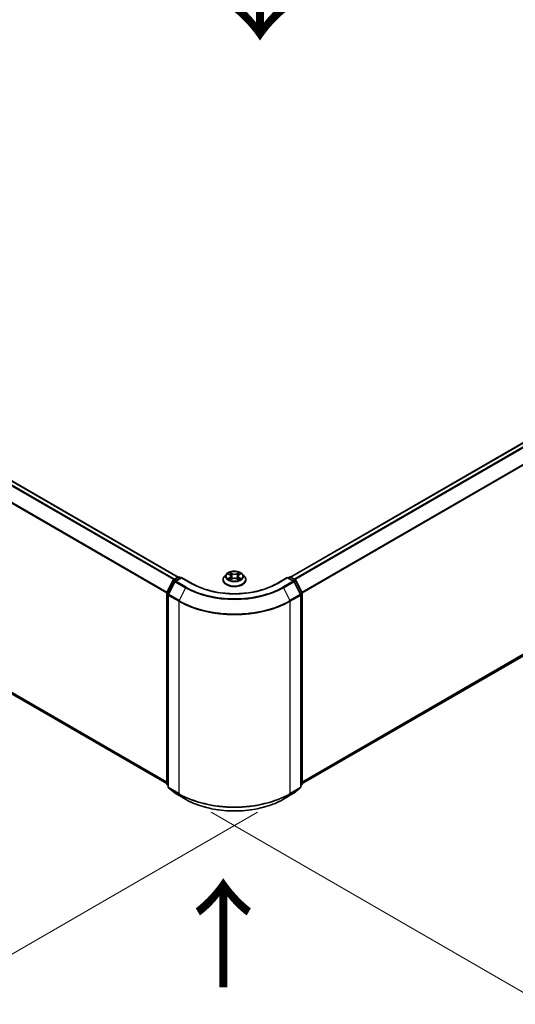
# Model space of a CAD drawing. Units: millimetres. Extents: x 10 to 7358, y 5 to 1691.
# Drawn here: x 51 to 66, y 127 to 157 of the extents above; entities that cross this region are included whole.
import ezdxf

# ---------------------------------------------------------------- set-up
doc = ezdxf.new("R2010")
doc.units = ezdxf.units.MM
doc.header["$LTSCALE"] = 0.666667
doc.layers.get('Defpoints').update_dxf_attribs({"lineweight": 25})
for name, color, linetype, lineweight in [('Dimension (ISO)', 7, 'Continuous', 18), ('Symbol (ISO)', 7, 'Continuous', 18), ('Visible (ISO)', 7, 'Continuous', 35), ('Visible Narrow (ISO)', 7, 'Continuous', 25)]:
    doc.layers.add(name, color=color, linetype=linetype, lineweight=lineweight)
doc.styles.add('Note Text (TK)', font='MS PGothic.ttf')
doc.dimstyles.new('Default - Method 1b (TK)', dxfattribs={"dimscale": 0.666667, "dimtxt": 2.5, "dimasz": 2.5, "dimexe": 1, "dimexo": 1.5, "dimgap": 1, "dimtad": 1, "dimtoh": 1, "dimrnd": 1e-08, "dimdsep": 46, "dimtxsty": 'Note Text (TK)', "dimcen": 0.09, "dimdle": 5, "dimclrd": 100, "dimclre": 100, "dimclrt": 7, "dimadec": 1, "dimazin": 1, "dimtfac": 1, "dimtmove": 0, "dimatfit": 3, "dimfxl": 0, "dimtolj": 1, "dimlwd": -1, "dimlwe": -1, "dimarcsym": 0})

# ---------------------------------------------------------------- blocks, each defined once
blk = doc.blocks.new('*D12')
at = {"layer": 'Defpoints', "color": 0, "transparency": 16777216}
for p in [(28.524, 151.259), (18.671, 145.57), (59.379, 133.444)]:
    blk.add_point(p, dxfattribs=at)
at = {"layer": 'Dimension (ISO)', "color": 100, "transparency": 16777216}
for p, q in [((27.524, 150.681), (18.005, 145.185)), ((48.083, 128.589), (20.115, 144.737)), ((58.379, 132.867), (48.86, 127.371))]:
    blk.add_line(p, q, dxfattribs=at)
for points in [[(20.253, 144.977), (19.976, 144.496), (18.671, 145.57)], [(48.222, 128.83), (47.945, 128.349), (49.527, 127.756)]]:
    blk.add_solid(points, dxfattribs=at)
at = {"layer": 'Dimension (ISO)', "color": 7, "transparency": 16777216, "insert": (33.446, 138.595), "char_height": 1.66667, "attachment_point": 4, "rotation": 330, "style": 'Note Text (TK)'}
blk.add_mtext('\\A1;{\\Q30.000;\\W0.816;\\H0.816x;360}', dxfattribs=at)
blk = doc.blocks.new('*D13')
at = {"layer": 'Defpoints', "color": 0, "transparency": 16777216}
for p in [(86.806, 151.259), (97.385, 145.151), (55.951, 133.444)]:
    blk.add_point(p, dxfattribs=at)
at = {"layer": 'Dimension (ISO)', "color": 100, "transparency": 16777216}
for p, q in [((87.806, 150.681), (98.052, 144.766)), ((67.973, 128.17), (95.942, 144.318)), ((56.951, 132.867), (67.196, 126.952))]:
    blk.add_line(p, q, dxfattribs=at)
for points in [[(95.803, 144.558), (96.081, 144.077), (97.385, 145.151)], [(67.834, 128.41), (68.112, 127.929), (66.53, 127.336)]]:
    blk.add_solid(points, dxfattribs=at)
at = {"layer": 'Dimension (ISO)', "color": 7, "transparency": 16777216, "insert": (80.26, 136.819), "char_height": 1.66667, "attachment_point": 4, "rotation": 30, "style": 'Note Text (TK)'}
blk.add_mtext('\\A1;{\\Q-30.000;\\W0.816;\\H0.816x;360}', dxfattribs=at)

msp = doc.modelspace()

# ---------------------------------------------------------------- linework, layer by layer
at = {"layer": 'Visible (ISO)'}
for p, q in [((29.3732, 155.44093), (55.93368, 140.10623)), ((59.39632, 140.10623), (85.95681, 155.44093)), ((29.24603, 148.9519), (55.58017, 133.74787)), ((59.74983, 133.74787), (86.08398, 148.9519)), ((55.79046, 140.02356), (55.93262, 140.10564)), ((56.03652, 140.09634), (55.84181, 139.98393)), ((55.96899, 140.10564), (56.0108, 140.0815)), ((56.03652, 140.08404), (56.03652, 140.09634)), ((56.37182, 139.90275), (56.03652, 140.09634)), ((57.41642, 140.1988), (57.3563, 140.13172)), ((57.47532, 140.20616), (57.52693, 140.17531)), ((57.5587, 140.13293), (57.56864, 140.04038)), ((57.7713, 140.13293), (57.76137, 140.04038)), ((57.80308, 140.17531), (57.85469, 140.20616)), ((57.85468, 140.20618), (57.8547, 140.20619)), ((57.91358, 140.1988), (57.97371, 140.13172)), ((59.29349, 140.09634), (58.95818, 139.90275)), ((59.29349, 140.09634), (59.29349, 140.08404)), ((59.48819, 139.98393), (59.29349, 140.09634)), ((59.3192, 140.0815), (59.36102, 140.10564)), ((59.39738, 140.10564), (59.53955, 140.02356)), ((55.58414, 139.63147), (55.77624, 140.00858)), ((55.8276, 139.96895), (55.62699, 139.57516)), ((57.31349, 140.02466), (57.31349, 140.02869)), ((57.53638, 140.02239), (57.59013, 140.05236)), ((57.73988, 140.05236), (57.79363, 140.02239)), ((58.01652, 140.02466), (58.01652, 140.02869)), ((59.70302, 139.57516), (59.50241, 139.96895)), ((59.55376, 140.00858), (59.74587, 139.63147)), ((55.58017, 133.73414), (55.58017, 139.61497)), ((55.62303, 139.55865), (55.62303, 133.642)), ((59.70698, 133.642), (59.70698, 139.55865)), ((59.74983, 139.61497), (59.74983, 133.73414)), ((55.62303, 133.68214), (55.59368, 133.70586)), ((59.73633, 133.70586), (59.70698, 133.68214)), ((55.63653, 133.61372), (55.83714, 133.45157)), ((55.84181, 133.44836), (56.15894, 133.26526)), ((59.17107, 133.26526), (59.48819, 133.44836)), ((59.49287, 133.45157), (59.69347, 133.61372))]:
    msp.add_line(p, q, dxfattribs=at)
for centre, start, end in [((55.95081, 140.07415), 60, 120), ((59.3792, 140.07415), 60, 120), ((55.80864, 139.99207), 120, 153.004492), ((55.86, 139.95244), 120, 153.004492), ((59.47001, 139.95244), 26.995508, 60), ((59.52136, 139.99207), 26.995508, 60), ((55.61654, 139.61497), 153.004492, 180), ((55.65939, 139.55865), 153.004492, 180), ((59.67062, 139.55865), 0, 26.995508), ((59.71347, 139.61497), 0, 26.995508), ((55.61654, 133.73414), 180, 231.051724), ((59.71347, 133.73414), 308.948276, 0), ((55.65939, 133.642), 180, 231.051724), ((55.86, 133.47985), 231.051724, 240), ((59.47001, 133.47985), 300, 308.948276), ((59.67062, 133.642), 308.948276, 0)]:
    msp.add_arc(centre, 0.03636, start, end, dxfattribs=at)
for points, knots in [([(57.3563, 140.13172), (57.35088, 140.12568), (57.34591, 140.11943), (57.33695, 140.10654), (57.33295, 140.09991), (57.32601, 140.08632), (57.32307, 140.07936), (57.31832, 140.06518), (57.31652, 140.05796), (57.3141, 140.0434), (57.31349, 140.03604), (57.31349, 140.02869)], [3.449424205, 3.449424205, 3.449424205, 3.449424205, 3.544937527, 3.544937527, 3.64045085, 3.64045085, 3.735964172, 3.735964172, 3.831477495, 3.831477495, 3.926990817, 3.926990817, 3.926990817, 3.926990817]), ([(57.91358, 140.1988), (57.89871, 140.21539), (57.87983, 140.22995), (57.83525, 140.25501), (57.80929, 140.26532), (57.75356, 140.28038), (57.72383, 140.28514), (57.66354, 140.2888), (57.63301, 140.28773), (57.57393, 140.27986), (57.5454, 140.27307), (57.49295, 140.25416), (57.46907, 140.24201), (57.43662, 140.21877), (57.42573, 140.20918), (57.41642, 140.1988)], [1.26296478, 1.26296478, 1.26296478, 1.26296478, 1.5839777, 1.5839777, 1.9184063, 1.9184063, 2.25148375, 2.25148375, 2.58279719, 2.58279719, 2.9145331, 2.9145331, 3.24851107, 3.24851107, 3.4494242, 3.4494242, 3.4494242, 3.4494242]), ([(57.48719, 140.19907), (57.47996, 140.20727), (57.46894, 140.21195), (57.45841, 140.21425), (57.45829, 140.21428), (57.45817, 140.2143)], [0.0019022161, 0.0019022161, 0.0019022161, 0.0019022161, 0.0320559737, 0.0320559737, 0.0323943032, 0.0323943032, 0.0323943032, 0.0323943032]), ([(57.45817, 140.2143), (57.45828, 140.21426), (57.45838, 140.21422), (57.45946, 140.21381), (57.46044, 140.21343), (57.46142, 140.21303)], [-0.03239430317, -0.03239430317, -0.03239430317, -0.03239430317, -0.03205597372, -0.03205597372, -0.02897275834, -0.02897275834, -0.02897275834, -0.02897275834]), ([(57.52545, 140.25263), (57.52541, 140.25267), (57.52536, 140.25272), (57.52524, 140.25282), (57.52517, 140.25288), (57.5251, 140.25294)], [-0.000230599076, -0.000230599076, -0.000230599076, -0.000230599076, 0, 0, 0.000338329447, 0.000338329447, 0.000338329447, 0.000338329447]), ([(57.5251, 140.25294), (57.52514, 140.25288), (57.52519, 140.25281), (57.52526, 140.25269), (57.52529, 140.25264), (57.52532, 140.25259)], [-0.000338329447, -0.000338329447, -0.000338329447, -0.000338329447, 0, 0, 0.000241517914, 0.000241517914, 0.000241517914, 0.000241517914]), ([(57.5587, 140.13293), (57.55835, 140.13622), (57.55759, 140.13949), (57.55532, 140.14586), (57.55381, 140.14897), (57.55009, 140.15495), (57.54789, 140.15782), (57.54288, 140.16331), (57.54006, 140.16592), (57.53389, 140.17084), (57.53053, 140.17315), (57.52693, 140.17531)], [0.847301519, 0.847301519, 0.847301519, 0.847301519, 0.988509822, 0.988509822, 1.129718125, 1.129718125, 1.270926428, 1.270926428, 1.412134731, 1.412134731, 1.553343034, 1.553343034, 1.553343034, 1.553343034]), ([(57.80308, 140.17531), (57.79948, 140.17315), (57.79612, 140.17084), (57.78994, 140.16592), (57.78713, 140.16331), (57.78212, 140.15782), (57.77992, 140.15495), (57.7762, 140.14897), (57.77469, 140.14586), (57.77241, 140.13949), (57.77166, 140.13622), (57.7713, 140.13293)], [3.159045946, 3.159045946, 3.159045946, 3.159045946, 3.300254249, 3.300254249, 3.441462552, 3.441462552, 3.582670855, 3.582670855, 3.723879158, 3.723879158, 3.865087461, 3.865087461, 3.865087461, 3.865087461]), ([(57.78998, 140.22722), (57.79678, 140.23662), (57.80066, 140.2463), (57.80482, 140.25281), (57.80486, 140.25288), (57.80491, 140.25294)], [0, 0, 0, 0, 0.0320559737, 0.0320559737, 0.0323943032, 0.0323943032, 0.0323943032, 0.0323943032]), ([(57.80491, 140.25294), (57.80484, 140.25288), (57.80477, 140.25282), (57.80406, 140.25219), (57.80342, 140.25161), (57.80279, 140.25102)], [-0.03239430317, -0.03239430317, -0.03239430317, -0.03239430317, -0.03205597372, -0.03205597372, -0.02897275834, -0.02897275834, -0.02897275834, -0.02897275834]), ([(57.87184, 140.2143), (57.87172, 140.21428), (57.8716, 140.21425), (57.8714, 140.21421), (57.87132, 140.21419), (57.87123, 140.21417)], [-0.000338329447, -0.000338329447, -0.000338329447, -0.000338329447, 0, 0, 0.000241517914, 0.000241517914, 0.000241517914, 0.000241517914]), ([(57.8713, 140.2141), (57.87137, 140.21412), (57.87144, 140.21415), (57.87162, 140.21422), (57.87173, 140.21426), (57.87184, 140.2143)], [-0.000230599076, -0.000230599076, -0.000230599076, -0.000230599076, 0, 0, 0.000338329447, 0.000338329447, 0.000338329447, 0.000338329447]), ([(58.01652, 140.02869), (58.01652, 140.03604), (58.01591, 140.0434), (58.01349, 140.05796), (58.01168, 140.06518), (58.00694, 140.07936), (58.00399, 140.08632), (57.99706, 140.09991), (57.99306, 140.10654), (57.9841, 140.11943), (57.97913, 140.12568), (57.97371, 140.13172)], [0.785398163, 0.785398163, 0.785398163, 0.785398163, 0.880911486, 0.880911486, 0.976424808, 0.976424808, 1.071938131, 1.071938131, 1.167451453, 1.167451453, 1.262964775, 1.262964775, 1.262964775, 1.262964775]), ([(58.95818, 139.90275), (58.82371, 139.82512), (58.66728, 139.75942), (58.32609, 139.65906), (58.1414, 139.62438), (57.76222, 139.58971), (57.56779, 139.58971), (57.18861, 139.62438), (57.00392, 139.65906), (56.66272, 139.75942), (56.50629, 139.82512), (56.37182, 139.90275)], [3.14159265, 3.14159265, 3.14159265, 3.14159265, 3.45575192, 3.45575192, 3.76991118, 3.76991118, 4.08407045, 4.08407045, 4.39822972, 4.39822972, 4.71238898, 4.71238898, 4.71238898, 4.71238898]), ([(57.31349, 140.02466), (57.31349, 140.00299), (57.3192, 139.98137), (57.34137, 139.93995), (57.35821, 139.92024), (57.40168, 139.88449), (57.42869, 139.8686), (57.48977, 139.84266), (57.52387, 139.83265), (57.59557, 139.81945), (57.63316, 139.81627), (57.70809, 139.81697), (57.74544, 139.82086), (57.81627, 139.83535), (57.84973, 139.84597), (57.90948, 139.87304), (57.93575, 139.88952), (57.97813, 139.92691), (57.99432, 139.94782), (58.01238, 139.98772), (58.01652, 140.00618), (58.01652, 140.02466)], [3.92699082, 3.92699082, 3.92699082, 3.92699082, 4.2267014, 4.2267014, 4.53911238, 4.53911238, 4.86360542, 4.86360542, 5.18933336, 5.18933336, 5.51408383, 5.51408383, 5.83843868, 5.83843868, 6.16327278, 6.16327278, 6.48907018, 6.48907018, 6.81298523, 6.81298523, 7.06858347, 7.06858347, 7.06858347, 7.06858347]), ([(57.45871, 140.05296), (57.45864, 140.05293), (57.45856, 140.0529), (57.45838, 140.05284), (57.45828, 140.0528), (57.45817, 140.05276)], [-0.000230599076, -0.000230599076, -0.000230599076, -0.000230599076, 0, 0, 0.000338329447, 0.000338329447, 0.000338329447, 0.000338329447]), ([(57.45817, 140.05276), (57.45829, 140.05278), (57.45841, 140.05281), (57.45861, 140.05285), (57.45869, 140.05286), (57.45877, 140.05288)], [-0.000338329447, -0.000338329447, -0.000338329447, -0.000338329447, 0, 0, 0.000241517914, 0.000241517914, 0.000241517914, 0.000241517914]), ([(57.49874, 140.04834), (57.50093, 140.04652), (57.5033, 140.04469), (57.50839, 140.04104), (57.51111, 140.03922), (57.51689, 140.03563), (57.51995, 140.03385), (57.52639, 140.03038), (57.52976, 140.02867), (57.53534, 140.02606), (57.53744, 140.02511), (57.53959, 140.02418)], [4.534916607, 4.534916607, 4.534916607, 4.534916607, 4.605062038, 4.605062038, 4.675207469, 4.675207469, 4.7453529, 4.7453529, 4.815498331, 4.815498331, 4.856375894, 4.856375894, 4.856375894, 4.856375894]), ([(57.53853, 140.02359), (57.53264, 140.02396), (57.52904, 140.02019), (57.52519, 140.01425), (57.52514, 140.01418), (57.5251, 140.01411)], [0.0024310368, 0.0024310368, 0.0024310368, 0.0024310368, 0.0320559737, 0.0320559737, 0.0323943032, 0.0323943032, 0.0323943032, 0.0323943032]), ([(57.5251, 140.01411), (57.52517, 140.01418), (57.52524, 140.01424), (57.52595, 140.01486), (57.52658, 140.0154), (57.52722, 140.01594)], [-0.03239430317, -0.03239430317, -0.03239430317, -0.03239430317, -0.03205597372, -0.03205597372, -0.02897275834, -0.02897275834, -0.02897275834, -0.02897275834]), ([(57.73988, 140.05236), (57.73179, 140.05687), (57.7226, 140.0606), (57.70282, 140.06627), (57.69222, 140.06821), (57.67054, 140.07015), (57.65946, 140.07015), (57.63779, 140.06821), (57.62719, 140.06627), (57.6074, 140.0606), (57.59822, 140.05687), (57.59013, 140.05236)], [1.58824962, 1.58824962, 1.58824962, 1.58824962, 1.89542757, 1.89542757, 2.20260552, 2.20260552, 2.50978346, 2.50978346, 2.81696141, 2.81696141, 3.12413936, 3.12413936, 3.12413936, 3.12413936]), ([(57.79041, 140.02418), (57.79257, 140.02511), (57.79467, 140.02606), (57.80025, 140.02867), (57.80362, 140.03038), (57.81006, 140.03385), (57.81311, 140.03563), (57.81889, 140.03922), (57.82162, 140.04104), (57.82671, 140.04469), (57.82908, 140.04652), (57.83127, 140.04834)], [6.139198394, 6.139198394, 6.139198394, 6.139198394, 6.180075957, 6.180075957, 6.250221388, 6.250221388, 6.320366819, 6.320366819, 6.390512249, 6.390512249, 6.46065768, 6.46065768, 6.46065768, 6.46065768]), ([(57.80455, 140.01442), (57.8046, 140.01438), (57.80465, 140.01434), (57.80477, 140.01424), (57.80484, 140.01418), (57.80491, 140.01411)], [-0.000230599076, -0.000230599076, -0.000230599076, -0.000230599076, 0, 0, 0.000338329447, 0.000338329447, 0.000338329447, 0.000338329447]), ([(57.80491, 140.01411), (57.80486, 140.01418), (57.80482, 140.01425), (57.80475, 140.01436), (57.80471, 140.01441), (57.80468, 140.01446)], [-0.000338329447, -0.000338329447, -0.000338329447, -0.000338329447, 0, 0, 0.000241517914, 0.000241517914, 0.000241517914, 0.000241517914]), ([(57.8415, 140.05316), (57.84865, 140.05451), (57.86041, 140.05517), (57.8716, 140.05281), (57.87172, 140.05278), (57.87184, 140.05276)], [0, 0, 0, 0, 0.0320559737, 0.0320559737, 0.0323943032, 0.0323943032, 0.0323943032, 0.0323943032]), ([(57.87184, 140.05276), (57.87173, 140.0528), (57.87162, 140.05284), (57.87054, 140.05324), (57.86957, 140.05359), (57.86859, 140.05393)], [-0.03239430317, -0.03239430317, -0.03239430317, -0.03239430317, -0.03205597372, -0.03205597372, -0.02897275834, -0.02897275834, -0.02897275834, -0.02897275834]), ([(56.15894, 133.26526), (56.31761, 133.17366), (56.50069, 133.09694), (56.89824, 132.97998), (57.11266, 132.93978), (57.55239, 132.89957), (57.77762, 132.89957), (58.21734, 132.93978), (58.43177, 132.97998), (58.82932, 133.09694), (59.0124, 133.17366), (59.17107, 133.26526)], [1.57079633, 1.57079633, 1.57079633, 1.57079633, 1.88495559, 1.88495559, 2.19911486, 2.19911486, 2.51327412, 2.51327412, 2.82743339, 2.82743339, 3.14159265, 3.14159265, 3.14159265, 3.14159265])]:
    msp.add_open_spline(points, degree=3, knots=knots, dxfattribs=at)
for points in [[(57.46142, 140.21303), (57.46613, 140.2111), (57.47088, 140.20882), (57.47532, 140.20618)], [(57.80279, 140.25102), (57.79679, 140.24542), (57.79069, 140.2385), (57.78386, 140.23184)], [(57.52722, 140.01594), (57.53022, 140.01844), (57.53324, 140.02065), (57.53637, 140.02241)], [(57.86859, 140.05393), (57.8594, 140.0571), (57.85011, 140.05907), (57.84312, 140.06039)]]:
    msp.add_open_spline(points, degree=3, dxfattribs=at)
at = {"layer": 'Visible Narrow (ISO)'}
for p, q in [((29.24446, 155.36461), (55.8032, 140.03092)), ((29.26421, 155.3867), (55.8322, 140.04766)), ((29.35502, 155.43913), (55.92301, 140.10009)), ((59.40699, 140.10009), (85.97499, 155.43913)), ((59.4978, 140.04766), (86.0658, 155.3867)), ((59.52681, 140.03092), (86.08555, 155.36461)), ((29.03789, 154.94838), (55.58121, 139.62359)), ((29.04385, 154.97083), (55.59056, 139.64408)), ((59.73945, 139.64408), (86.28615, 154.97083)), ((59.7488, 139.62359), (86.29211, 154.94838)), ((29.03789, 149.13069), (55.58017, 133.8065)), ((29.04385, 149.11512), (55.58017, 133.79437)), ((29.24446, 148.95297), (55.58017, 133.74804)), ((59.74983, 133.8065), (86.29211, 149.13069)), ((59.74983, 133.79437), (86.28615, 149.11512)), ((59.74983, 133.74804), (86.08555, 148.95297)), ((55.80864, 140.02176), (55.95081, 140.10384)), ((55.86, 139.98213), (56.03652, 140.08404)), ((55.95081, 140.10384), (56.00015, 140.07535)), ((56.03652, 140.08404), (56.35364, 139.90095)), ((57.45817, 140.2143), (57.52382, 140.17505)), ((57.52382, 140.092), (57.45817, 140.05276)), ((57.48689, 140.06039), (57.52816, 140.08507)), ((57.59308, 140.21504), (57.5251, 140.25294)), ((57.52816, 140.08507), (57.53242, 140.02743)), ((57.54615, 140.23184), (57.58889, 140.20802)), ((57.58277, 140.12218), (57.56106, 140.2005)), ((57.58889, 140.20802), (57.58277, 140.12218)), ((57.80491, 140.25294), (57.73693, 140.21504)), ((57.74112, 140.20802), (57.78386, 140.23184)), ((57.74112, 140.20802), (57.74724, 140.12218)), ((57.76894, 140.2005), (57.74724, 140.12218)), ((57.80185, 140.08507), (57.79759, 140.02743)), ((57.80185, 140.08507), (57.84312, 140.06039)), ((57.80619, 140.17505), (57.87184, 140.2143)), ((57.87184, 140.05276), (57.80619, 140.092)), ((58.97637, 139.90095), (59.29349, 140.08404)), ((59.29349, 140.08404), (59.47001, 139.98213)), ((59.32986, 140.07535), (59.3792, 140.10384)), ((59.3792, 140.10384), (59.52136, 140.02176)), ((55.59678, 139.62257), (55.78889, 139.99967)), ((55.63964, 139.56626), (55.84024, 139.96004)), ((55.78889, 139.99967), (55.83152, 139.97506)), ((55.85799, 139.99327), (55.80864, 140.02176)), ((55.84024, 139.96004), (56.15737, 139.77695)), ((56.17712, 139.79904), (55.86, 139.98213)), ((56.15737, 139.77695), (55.95677, 139.38316)), ((57.50878, 140.04082), (57.50445, 140.0478)), ((57.5251, 140.01411), (57.59308, 140.05201)), ((57.53279, 140.02242), (57.53279, 140.0224)), ((57.53295, 140.02029), (57.53295, 140.02028)), ((57.73693, 140.05201), (57.80491, 140.01411)), ((57.79706, 140.02029), (57.79706, 140.02028)), ((57.79722, 140.02242), (57.79721, 140.0224)), ((57.82556, 140.0478), (57.82123, 140.04082)), ((59.47001, 139.98213), (59.15288, 139.79904)), ((59.17264, 139.77695), (59.48976, 139.96004)), ((59.17264, 139.77695), (59.37324, 139.38316)), ((59.52136, 140.02176), (59.47202, 139.99327)), ((59.48976, 139.96004), (59.69037, 139.56626)), ((59.49848, 139.97506), (59.54112, 139.99967)), ((59.54112, 139.99967), (59.73322, 139.62257)), ((55.59082, 133.71929), (55.59082, 139.60012)), ((55.59082, 139.60012), (55.6286, 139.57831)), ((55.63879, 139.59832), (55.59678, 139.62257)), ((55.63368, 133.62715), (55.63368, 139.54381)), ((55.63368, 139.54381), (55.95081, 139.36072)), ((55.95677, 139.38316), (55.63964, 139.56626)), ((59.69037, 139.56626), (59.37324, 139.38316)), ((59.3792, 139.36072), (59.69633, 139.54381)), ((59.73322, 139.62257), (59.69122, 139.59832)), ((59.69633, 139.54381), (59.69633, 133.62715)), ((59.70141, 139.57831), (59.73918, 139.60012)), ((59.73918, 139.60012), (59.73918, 133.71929)), ((55.95081, 139.36072), (55.95081, 133.44406)), ((59.3792, 133.44406), (59.3792, 139.36072)), ((55.62303, 133.7007), (55.59082, 133.71929)), ((59.73918, 133.71929), (59.70698, 133.7007)), ((55.62303, 133.68251), (55.59678, 133.70373)), ((55.59678, 133.70373), (55.62303, 133.68857)), ((55.95081, 133.44406), (55.63368, 133.62715)), ((55.84024, 133.44944), (55.63964, 133.61158)), ((55.63964, 133.61158), (55.95677, 133.42849)), ((56.15737, 133.26634), (55.84024, 133.44944)), ((56.15737, 133.26634), (55.95677, 133.42849)), ((59.48976, 133.44944), (59.17264, 133.26634)), ((59.17264, 133.26634), (59.37324, 133.42849)), ((59.37324, 133.42849), (59.69037, 133.61158)), ((59.69633, 133.62715), (59.3792, 133.44406)), ((59.69037, 133.61158), (59.48976, 133.44944)), ((59.73322, 133.70373), (59.70698, 133.68251)), ((59.70698, 133.68857), (59.73322, 133.70373))]:
    msp.add_line(p, q, dxfattribs=at)
for centre, major_axis, ratio, start_param, end_param in [((55.95081, 140.07415), (-0.01818, 0.03149), 0.57735027, 5.49778714, 6.28318531), ((55.95081, 140.07415), (0.01818, 0.03149), 0.57735027, 0, 0.78539816), ((57.665, 140.03948), (-0.3476, 0), 0.57735027, 5.8056187, 9.90234457), ((57.665, 140.12452), (-0.2799, 0), 0.57735027, 5.8056187, 9.90234457), ((57.665, 140.13353), (-0.2497, 0), 0.57735027, 5.30710262, 5.68847167), ((57.665, 140.10604), (0.19542, 0), 0.57735027, 2.17629431, 2.42062218), ((57.52382, 140.1701), (0.00311, 0.0052), 0.58733849, 0, 0.79427846), ((57.44934, 140.13353), (0.10354, 0), 0.57735027, 5.51524044, 7.05113018), ((57.52382, 140.08706), (0.00311, -0.0052), 0.58733849, 0.86378433, 2.3473142), ((57.44934, 140.12901), (0.10957, 0), 0.57735027, 5.51524044, 6.34508866), ((57.54196, 140.22977), (-0.00495, -0.0035), 0.18497367, 1.04331702, 2.43849919), ((57.52598, 140.20456), (0.02566, -0.05128), 0.54762693, 1.22702055, 1.84227642), ((57.55687, 140.19843), (-0.00584, -0.00162), 0.22291783, 3.85158054, 5.20700366), ((57.57858, 140.12011), (-0.00584, -0.00162), 0.22288452, 3.85157383, 5.20261978), ((57.59308, 140.21009), (-0.00295, -0.00529), 0.56718618, 3.91841516, 5.40194502), ((57.665, 140.25353), (0.10957, 0), 0.57735027, 3.94444411, 5.48033385), ((57.665, 140.25804), (-0.10354, 0), 0.57735027, 0.80285146, 2.3387412), ((57.665, 140.00901), (0.10354, 0), 0.57735027, 0.80285146, 2.3387412), ((57.73693, 140.21009), (0.00295, -0.00529), 0.56718618, 0.88124028, 2.36477015), ((57.75143, 140.12011), (-0.00584, 0.00162), 0.22288452, 4.22215818, 5.57320413), ((57.88067, 140.13353), (-0.10354, 0), 0.57735027, 5.51524044, 7.05113018), ((57.80403, 140.20456), (-0.02566, -0.05128), 0.54762693, 4.44090888, 5.05616476), ((57.77314, 140.19843), (-0.00584, 0.00162), 0.22291783, 4.2177743, 5.57319742), ((57.88067, 140.12901), (-0.10957, 0), 0.57735027, 6.22128195, 7.05113018), ((57.665, 140.10604), (0.19542, 0), 0.57735027, 0.72097047, 0.96529834), ((57.78805, 140.22977), (-0.00495, 0.0035), 0.18497367, 0.70309346, 2.09827563), ((57.80619, 140.08706), (-0.00311, -0.0052), 0.58733849, 3.93587111, 5.41940097), ((57.80619, 140.1701), (-0.00311, 0.0052), 0.58733849, 5.48890685, 6.28318531), ((57.665, 140.13353), (-0.2497, 0), 0.57735027, 3.7363063, 4.11767534), ((59.3792, 140.07415), (-0.01818, 0.03149), 0.57735027, 5.49778714, 6.28318531), ((59.3792, 140.07415), (0.01818, 0.03149), 0.57735027, 0, 0.78539816), ((55.80864, 139.99207), (-0.0324, 0.01651), 0.07392213, 0, 0.95337534), ((55.80864, 139.99207), (0.01818, 0.03149), 0.57735027, 0.78539816, 1.66145621), ((55.80864, 139.99207), (-0.01818, 0.03149), 0.57735027, 5.49778714, 6.28318531), ((55.86, 139.95244), (-0.0324, 0.01651), 0.07392213, 0, 0.95337534), ((55.86, 139.95244), (0.01818, 0.03149), 0.57735027, 0.78539816, 1.66145621), ((55.86, 139.95244), (-0.01818, 0.03149), 0.57735027, 5.49778714, 6.28318531), ((56.17712, 139.76935), (-0.01818, -0.03149), 0.57735027, 3.92699082, 4.80304887), ((57.665, 140.64738), (2.13212, 0), 0.57735027, 3.92699082, 5.49778714), ((57.665, 140.65807), (-2.10418, 0), 0.57735027, 0.78539816, 2.35619449), ((56.35364, 139.87126), (0.01818, 0.03149), 0.57735027, 0, 0.78539816), ((57.665, 140.65807), (1.85455, 0), 0.57735027, 3.92699082, 5.49778714), ((57.665, 140.02869), (-0.35152, 0), 0.57735027, 0, 3.14159265), ((57.665, 140.02466), (0.35152, 0), 0.57735027, 3.14159265, 6.28318531), ((57.665, 140.13353), (0.2497, 0), 0.57735027, 3.7363063, 4.11767534), ((57.49123, 140.0584), (-0.00117, -0.00595), 0.77975364, 4.52690487, 5.92208704), ((57.4727, 140.01326), (-0.01912, -0.04563), 0.71221962, 2.67200967, 3.28726555), ((57.50879, 140.04581), (-0.00515, -0.00319), 0.72973605, 5.16344533, 5.77548257), ((57.59308, 140.04707), (-0.00295, 0.00529), 0.56718618, 5.5063628, 6.28318531), ((57.73693, 140.04707), (0.00295, 0.00529), 0.56718618, 0, 0.7768225), ((57.665, 140.13353), (0.2497, 0), 0.57735027, 5.30710262, 5.68847167), ((57.85731, 140.01326), (0.01912, -0.04563), 0.71221962, 2.99591976, 3.61117564), ((57.82121, 140.04581), (-0.00515, 0.00319), 0.72973605, 3.64929539, 4.26133263), ((57.83877, 140.0584), (0.00117, -0.00595), 0.77975364, 0.36109827, 1.75628044), ((58.97637, 139.87126), (-0.01818, 0.03149), 0.57735027, 5.49778714, 6.28318531), ((59.15288, 139.76935), (0.01818, -0.03149), 0.57735027, 1.48013644, 2.35619449), ((59.47001, 139.95244), (0.01818, 0.03149), 0.57735027, 0, 0.78539816), ((59.47001, 139.95244), (0.01818, -0.03149), 0.57735027, 1.48013644, 2.35619449), ((59.47001, 139.95244), (0.0324, 0.01651), 0.07392213, 5.32980996, 6.28318531), ((59.52136, 139.99207), (0.01818, 0.03149), 0.57735027, 0, 0.78539816), ((59.52136, 139.99207), (0.01818, -0.03149), 0.57735027, 1.48013644, 2.35619449), ((59.52136, 139.99207), (0.0324, 0.01651), 0.07392213, 5.32980996, 6.28318531), ((55.61654, 139.61497), (-0.03636, 0), 0.57735027, 0, 0.78539816), ((55.61654, 139.61497), (-0.0324, 0.01651), 0.07392213, 0, 0.95337534), ((55.61654, 139.61497), (0.01818, 0.03149), 0.57735027, 1.66145621, 2.35619449), ((55.65939, 139.55865), (-0.03636, 0), 0.57735027, 0, 0.78539816), ((55.65939, 139.55865), (-0.0324, 0.01651), 0.07392213, 0, 0.95337534), ((55.65939, 139.55865), (0.01818, 0.03149), 0.57735027, 1.66145621, 2.35619449), ((59.67062, 139.55865), (0.0324, 0.01651), 0.07392213, 5.32980996, 6.28318531), ((59.67062, 139.55865), (0.01818, -0.03149), 0.57735027, 0.78539816, 1.48013644), ((59.67062, 139.55865), (0.03636, 0), 0.57735027, 5.49778714, 6.28318531), ((59.71347, 139.61497), (0.0324, 0.01651), 0.07392213, 5.32980996, 6.28318531), ((59.71347, 139.61497), (0.01818, -0.03149), 0.57735027, 0.78539816, 1.48013644), ((59.71347, 139.61497), (0.03636, 0), 0.57735027, 5.49778714, 6.28318531), ((55.97652, 139.37556), (0.01818, 0.03149), 0.57735027, 1.66145621, 2.35619449), ((57.665, 140.35041), (2.42424, 0), 0.57735027, 3.92699082, 5.49778714), ((57.665, 140.36942), (-2.41581, 0), 0.57735027, 0.78539816, 2.35619449), ((59.35349, 139.37556), (-0.01818, 0.03149), 0.57735027, 3.92699082, 4.62172909), ((55.61654, 133.73414), (-0.03636, 0), 0.57735027, 0, 0.78539816), ((55.61654, 133.73414), (-0.01818, -0.03149), 0.57735027, 5.49778714, 6.19252542), ((55.61654, 133.73414), (-0.02286, -0.02828), 0.8131434, 0, 0.12734403), ((59.71347, 133.73414), (0.01818, -0.03149), 0.57735027, 0.09065989, 0.78539816), ((59.71347, 133.73414), (0.02286, -0.02828), 0.8131434, 6.15584128, 6.28318531), ((59.71347, 133.73414), (0.03636, 0), 0.57735027, 5.49778714, 6.28318531), ((55.65939, 133.642), (-0.03636, 0), 0.57735027, 0, 0.78539816), ((55.65939, 133.642), (-0.01818, -0.03149), 0.57735027, 5.49778714, 6.19252542), ((55.65939, 133.642), (-0.02286, -0.02828), 0.8131434, 0, 0.12734403), ((55.86, 133.47985), (-0.02286, -0.02828), 0.8131434, 0, 0.12734403), ((55.86, 133.47985), (-0.01818, -0.03149), 0.57735027, 6.19252542, 6.28318531), ((55.97652, 133.4589), (-0.01818, -0.03149), 0.57735027, 5.49778714, 6.19252542), ((57.665, 134.43375), (-2.42424, 0), 0.57735027, 0.78539816, 2.35619449), ((57.665, 134.41474), (2.41581, 0), 0.57735027, 3.92699082, 5.49778714), ((59.35349, 133.4589), (0.01818, -0.03149), 0.57735027, 0.09065989, 0.78539816), ((59.47001, 133.47985), (0.01818, -0.03149), 0.57735027, 0, 0.09065989), ((59.47001, 133.47985), (0.02286, -0.02828), 0.8131434, 6.15584128, 6.28318531), ((59.67062, 133.642), (0.01818, -0.03149), 0.57735027, 0.09065989, 0.78539816), ((59.67062, 133.642), (0.02286, -0.02828), 0.8131434, 6.15584128, 6.28318531), ((59.67062, 133.642), (0.03636, 0), 0.57735027, 5.49778714, 6.28318531), ((56.17712, 133.29676), (-0.01818, -0.03149), 0.57735027, 6.19252542, 6.28318531), ((57.665, 134.13678), (-2.13212, 0), 0.57735027, 0.78539816, 2.35619449), ((59.15288, 133.29676), (0.01818, -0.03149), 0.57735027, 0, 0.09065989)]:
    msp.add_ellipse(centre, major_axis=major_axis, ratio=ratio, start_param=start_param, end_param=end_param, dxfattribs=at)
msp.add_ellipse((57.665, 140.13353), major_axis=(0.25957, 0), ratio=0.57735027, dxfattribs=at)
for points in [[(57.52532, 140.25259), (57.52941, 140.24616), (57.53328, 140.23655), (57.54002, 140.22722)], [(57.54615, 140.23184), (57.53864, 140.23916), (57.53202, 140.24679), (57.52545, 140.25263)], [(57.54002, 140.22722), (57.54617, 140.21872), (57.551, 140.2088), (57.55378, 140.19881)], [(57.55378, 140.19881), (57.56102, 140.1727), (57.56826, 140.1466), (57.57551, 140.12049)], [(57.57551, 140.12049), (57.58162, 140.09848), (57.58872, 140.07688), (57.59724, 140.056)], [(57.60301, 140.05851), (57.59511, 140.07918), (57.58848, 140.1005), (57.58277, 140.12218)], [(57.74724, 140.12218), (57.74153, 140.1005), (57.7349, 140.07918), (57.727, 140.05851)], [(57.73276, 140.056), (57.74129, 140.07688), (57.74839, 140.09848), (57.7545, 140.12049)], [(57.7545, 140.12049), (57.76174, 140.1466), (57.76899, 140.1727), (57.77623, 140.19881)], [(57.77623, 140.19881), (57.77901, 140.2088), (57.78384, 140.21872), (57.78998, 140.22722)], [(57.87123, 140.21417), (57.86089, 140.21187), (57.84999, 140.20721), (57.84282, 140.19907)], [(57.8547, 140.20619), (57.86, 140.20934), (57.86571, 140.21196), (57.8713, 140.2141)], [(57.48689, 140.06039), (57.47921, 140.05894), (57.46875, 140.05671), (57.45871, 140.05296)], [(57.45877, 140.05288), (57.46978, 140.05516), (57.48141, 140.0545), (57.48851, 140.05316)], [(57.48851, 140.05316), (57.49228, 140.05245), (57.49574, 140.05081), (57.49873, 140.04833)], [(57.80468, 140.01446), (57.80091, 140.02025), (57.79732, 140.02395), (57.79148, 140.02359)], [(57.79363, 140.02241), (57.79738, 140.0203), (57.80097, 140.01756), (57.80455, 140.01442)], [(57.83128, 140.04833), (57.83427, 140.05081), (57.83772, 140.05245), (57.8415, 140.05316)]]:
    msp.add_open_spline(points, degree=3, dxfattribs=at)

# ---------------------------------------------------------------- texts
at = {"layer": 'Symbol (ISO)', "color": 7, "char_height": 2.6666667, "attachment_point": 4, "line_spacing_factor": 1.5, "style": 'Note Text (TK)'}
for insert, rotation in [((58.40317, 160.13568), 270), ((57.37022, 127.32728), 90)]:
    msp.add_mtext('\\fＭＳ Ｐゴシック|b0|i0;{\\H2.6667;→}', dxfattribs=dict(at, insert=insert, rotation=rotation))

# ---------------------------------------------------------------- dimensions: what is measured, and where the dimension line sits
at = {"layer": 'Dimension (ISO)', "color": 100, "true_color": 0x00ff3f}
for base, p1, p2, angle, text, picture, middle in [((18.67123, 145.57024), (59.3792, 133.44406), (28.52363, 151.25853), 330, '{\\Q30.000;\\W0.816;\\H0.816x;<>}', '*D12', (34.09901, 136.663)), ((97.38508, 145.15091), (55.95081, 133.44406), (86.80637, 151.25853), 210, '{\\Q-30.000;\\W0.816;\\H0.816x;<>}', '*D13', (81.9573, 136.24367))]:
    dim = msp.add_linear_dim(base=base, p1=p1, p2=p2, angle=angle, text=text, dimstyle='Default - Method 1b (TK)', override={"dimgap": 1, "dimtoh": 0, "dimdec": 2, "dimlfac": 10.104145, "dimtol": 0, "dimlim": 0, "dimtp": 0, "dimtm": 0, "dimtdec": 2, "dimtofl": 0, "dimatfit": 1}, dxfattribs=at)
    dim.commit()
    dim.dimension.update_dxf_attribs({"geometry": picture, "text_midpoint": middle, "dimtype": 160})

doc.saveas('drawing.dxf')
